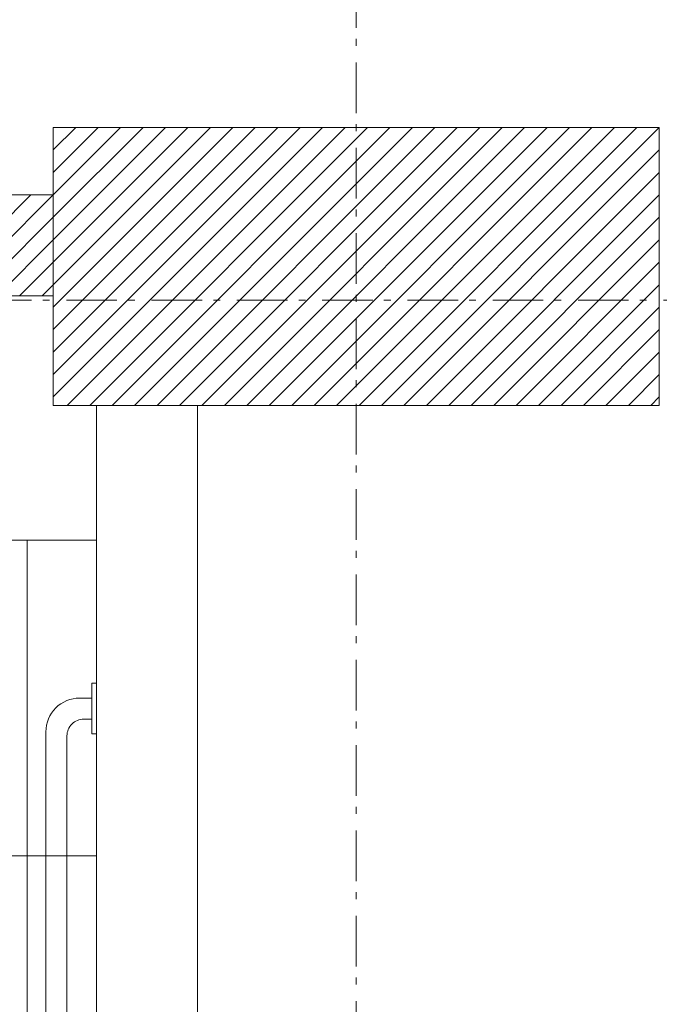
# Model space of a CAD drawing. Units: inches. Extents: x -393 to 426, y -282 to 176.
# Drawn here: x 44 to 53, y 103 to 117 of the extents above; entities that cross this region are included whole.
import ezdxf
from ezdxf.xclip import XClip

# ---------------------------------------------------------------- set-up
doc = ezdxf.new("R2010")
doc.units = ezdxf.units.IN
doc.header["$LTSCALE"] = 4.8
doc.header["$MEASUREMENT"] = 0
doc.header["$XCLIPFRAME"] = 0
doc.linetypes.add('Line Type-6', pattern=[1.04164, 0.625, -0.20828, 0.06943, -0.13893])
for name, color, linetype, lineweight in [('ANNO - Datum', 7, 'Continuous', 0), ('EXISTING - Wall - Rated', 7, 'Continuous', 0), ('EXISTING - Wall - Rated_Hatch', 7, 'Continuous', 0), ('None', 7, 'Continuous', 0), ('PROPOSED - Accessories', 178, 'Continuous', 0), ('PROPOSED - Floor Pattern', 252, 'Continuous', 0), ('PROPOSED - Wall - Interior', 7, 'Continuous', 0), ('PROPOSED - Wall - Interior - Rated', 7, 'Continuous', 0)]:
    doc.layers.add(name, color=color, linetype=linetype, lineweight=lineweight)
pattern_1 = [(45, (0, 0), (0.66666667, -0.66666667), [])]

# ---------------------------------------------------------------- blocks, each defined once
blk = doc.blocks.new('Group-54-1')
at = {"layer": 'PROPOSED - Floor Pattern', "color": 17, "lineweight": 0}
for p, q in [((3738.308, 2282.084), (3738.308, 2143.334)), ((3480.308, 2263.334), (3742.433, 2263.334))]:
    blk.add_line(p, q, dxfattribs=at)
blk = doc.blocks.new('Group-86-1')
at = {"layer": 'None', "color": 4, "lineweight": 0, "flags": 128}
for points in [[(3742.433, 2273.584), (3742.433, 2270.584), (3742.152, 2270.584), (3742.152, 2273.584)], [(3742.433, 2231.584), (3742.433, 2228.584), (3742.152, 2228.584), (3742.152, 2231.584)]]:
    blk.add_lwpolyline(points, close=True, dxfattribs=at)
blk.add_lwpolyline([(3740.683, 2231.709), (3740.683, 2270.459, -0.414214), (3741.683, 2271.459), (3742.152, 2271.459), (3742.152, 2272.709), (3741.433, 2272.709, 0.414214), (3739.433, 2270.709), (3739.433, 2231.459, 0.414214), (3741.433, 2229.459), (3742.152, 2229.459), (3742.152, 2230.709), (3741.683, 2230.709, -0.414214), (3740.683, 2231.709)], format="xyb", close=True, dxfattribs=at)
blk = doc.blocks.new('PROP 03 - 3rd Floor (2D)')
at = {"layer": 'EXISTING - Wall - Rated_Hatch', "linetype": 'Continuous', "lineweight": 0}
h = blk.add_hatch(dxfattribs=at)
h.set_pattern_fill('Existing Wall (NVda)', style=0, pattern_type=2)
h.set_pattern_definition(pattern_1)
h.paths.add_polyline_path([(3739.87, 2306.584), (3775.87, 2306.584), (3775.87, 2290.084), (3739.87, 2290.084)])
h = blk.add_hatch(dxfattribs=at)
h.set_pattern_fill('Existing Wall (NVda)', style=0, pattern_type=2)
h.set_pattern_definition(pattern_1)
h.paths.add_polyline_path([(3509.87, 2296.584), (3739.87, 2296.584), (3739.87, 2302.584), (3509.87, 2302.584)])
at = {"layer": 'EXISTING - Wall - Rated', "color": 5, "linetype": 'Continuous', "lineweight": 0, "flags": 128}
for points in [[(3739.87, 2306.584), (3775.87, 2306.584), (3775.87, 2290.084), (3739.87, 2290.084)], [(3509.87, 2296.584), (3739.87, 2296.584), (3739.87, 2302.584), (3509.87, 2302.584)]]:
    blk.add_lwpolyline(points, close=True, dxfattribs=at)
at = {"layer": 'PROPOSED - Wall - Interior', "color": 5, "lineweight": 0, "flags": 128}
blk.add_lwpolyline([(3509.87, 2296.584), (3739.87, 2296.584), (3739.87, 2290.084), (3742.433, 2290.084), (3742.433, 2290.084), (3742.433, 2282.084), (3480.308, 2282.084)], dxfattribs=at)
at = {"layer": 'PROPOSED - Wall - Interior - Rated', "color": 5, "lineweight": 0, "flags": 128}
blk.add_lwpolyline([(3742.433, 2290.084), (3748.433, 2290.084), (3748.433, 2115.334), (3742.433, 2115.334)], close=True, dxfattribs=at)
at = {"layer": 'PROPOSED - Accessories', "color": 17}
blk.add_blockref('Group-86-1', (0, 0), dxfattribs=at)
at = {"layer": 'PROPOSED - Wall - Interior', "color": 3}
blk.add_blockref('Group-54-1', (0, 0), dxfattribs=at)
blk = doc.blocks.new('Group-156-1')
at = {"layer": 'None', "color": 2, "linetype": 'Line Type-6', "lineweight": 0}
blk.add_line((1186, 492.25), (-1250, 492.25), dxfattribs=at)
blk = doc.blocks.new('Group-159-1')
at = {"layer": 'None', "color": 2, "linetype": 'Line Type-6', "lineweight": 0}
blk.add_line((384.5, -474.5), (384.5, 538.5), dxfattribs=at)
blk = doc.blocks.new('21-01 51st Ave Column Grid')
at = {"layer": 'None', "color": 2}
for name in ['Group-159-1', 'Group-156-1']:
    blk.add_blockref(name, (0, 0), dxfattribs=at)
blk = doc.blocks.new('Column Grid (2D)')
at = {"layer": 'ANNO - Datum', "color": 2}
blk.add_blockref('21-01 51st Ave Column Grid', (3373.37, 1804.084), dxfattribs=at)

msp = doc.modelspace()

# ---------------------------------------------------------------- block references
at = {"layer": 'None', "color": 17}
ref = msp.add_blockref('Column Grid (2D)', (-890.843, -460.855), dxfattribs=dict(at, xscale=0.25, yscale=0.25, zscale=0.25))
XClip(ref).set_block_clipping_path([(2039.3702895921, 1161.3396508754), (4751.3702895921, 2845.5839941698)])
ref = msp.add_blockref('PROP 03 - 3rd Floor (2D)', (-890.843, -460.855), dxfattribs=dict(at, xscale=0.25, yscale=0.25, zscale=0.25))
XClip(ref).set_block_clipping_path([(2039.3702895921, 1161.3396508754), (4751.3702895921, 2845.5839941698)])

doc.saveas('drawing.dxf')
